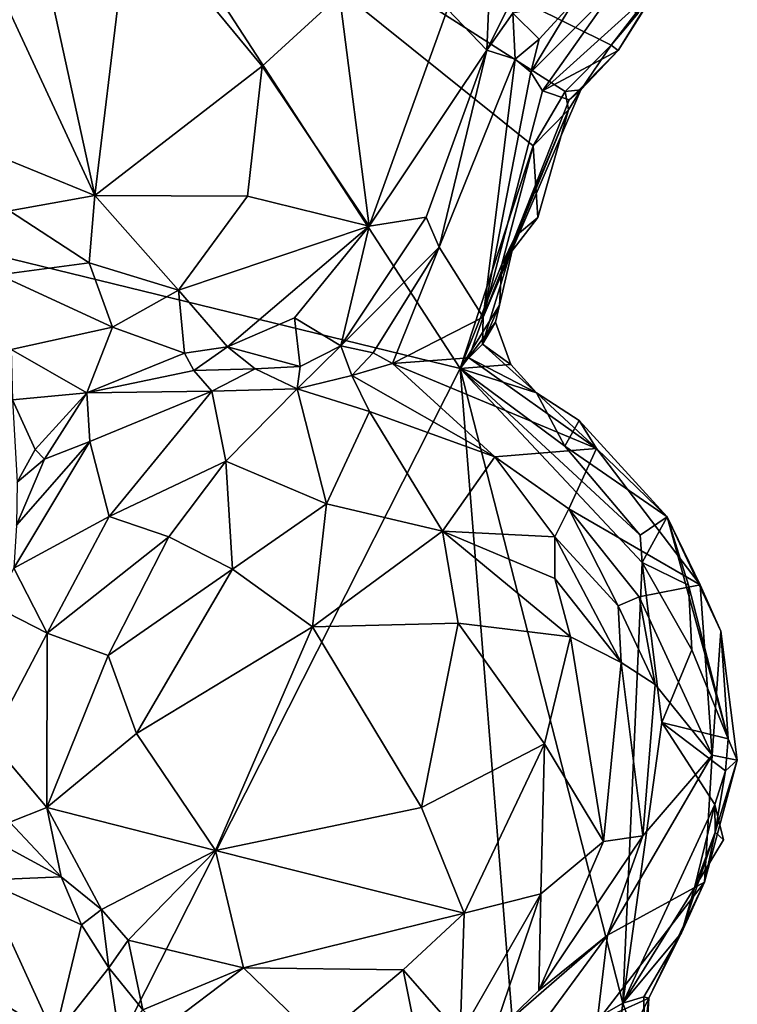
# Model space of a CAD drawing. Units: metres. Extents: x 25.2 to 30.8, y -12.3 to 11.7.
# Drawn here: x 29.1 to 29.7, y 8 to 8.7 of the extents above; entities that cross this region are included whole.
import ezdxf

# ---------------------------------------------------------------- set-up
doc = ezdxf.new("R2010")
doc.units = ezdxf.units.M

msp = doc.modelspace()

# ---------------------------------------------------------------- linework, layer by layer
at = {"layer": '4'}
for points in [[(28.82607, 8.58258, 10.4781), (28.7575, 8.68952, 10.47644), (29.1717, 8.8623, 10.47944)], [(28.82607, 8.58258, 10.4781), (29.1717, 8.8623, 10.47944), (29.45257, 8.42962, 10.48729)], [(29.45257, 8.42962, 10.48729), (29.1717, 8.8623, 10.47944), (29.50629, 8.59335, 10.4872)], [(29.50629, 8.59335, 10.4872), (29.1717, 8.8623, 10.47944), (29.52976, 8.63342, 10.48759)], [(29.52976, 8.63342, 10.48759), (29.1717, 8.8623, 10.47944), (29.56362, 8.66759, 10.48703)], [(29.1717, 8.8623, 10.47944), (29.58351, 8.69113, 10.48845), (29.56362, 8.66759, 10.48703)], [(29.13039, 8.80168, 11.03188), (29.09133, 8.75656, 11.02386), (29.18388, 8.55689, 11.04422)], [(29.13039, 8.80168, 11.03188), (29.18388, 8.55689, 11.04422), (29.20973, 8.7699, 11.0494)], [(29.20973, 8.7699, 11.0494), (29.18388, 8.55689, 11.04422), (29.30682, 8.65195, 11.04887)], [(29.20973, 8.7699, 11.0494), (29.30682, 8.65195, 11.04887), (29.36372, 8.70437, 11.03527)], [(29.09133, 8.75656, 11.02386), (29.09987, 8.59117, 11.02124), (29.18388, 8.55689, 11.04422)], [(29.44321, 8.69387, 11.00276), (29.47212, 8.66385, 10.9735), (29.47462, 8.72195, 10.96061)], [(29.47462, 8.72195, 10.96061), (29.47212, 8.66385, 10.9735), (29.49587, 8.71184, 10.95228)], [(29.60188, 8.71732, 10.50884), (29.56362, 8.66759, 10.48703), (29.58351, 8.69113, 10.48845)], [(29.56864, 8.6636, 10.56701), (29.56362, 8.66759, 10.48703), (29.60188, 8.71732, 10.50884)], [(29.59907, 8.71195, 10.59256), (29.56864, 8.6636, 10.56701), (29.60188, 8.71732, 10.50884)], [(29.47212, 8.66385, 10.9735), (29.49132, 8.69095, 10.92618), (29.49587, 8.71184, 10.95228)], [(29.50454, 8.64752, 10.78628), (29.51304, 8.63401, 10.71027), (29.56692, 8.71049, 10.76837)], [(29.50454, 8.64752, 10.78628), (29.56692, 8.71049, 10.76837), (29.53586, 8.6993, 10.87935)], [(29.56692, 8.71049, 10.76837), (29.51304, 8.63401, 10.71027), (29.59907, 8.71195, 10.59256)], [(29.51304, 8.63401, 10.71027), (29.56864, 8.6636, 10.56701), (29.59907, 8.71195, 10.59256)], [(29.30682, 8.65195, 11.04887), (29.38551, 8.53427, 11.01638), (29.36372, 8.70437, 11.03527)], [(29.36372, 8.70437, 11.03527), (29.38551, 8.53427, 11.01638), (29.44321, 8.69387, 11.00276)], [(29.44321, 8.69387, 11.00276), (29.38551, 8.53427, 11.01638), (29.47212, 8.66385, 10.9735)], [(29.49132, 8.69095, 10.92618), (29.51062, 8.67199, 10.85782), (29.53586, 8.6993, 10.87935)], [(29.51062, 8.67199, 10.85782), (29.50454, 8.64752, 10.78628), (29.53586, 8.6993, 10.87935)], [(29.49132, 8.69095, 10.92618), (29.47212, 8.66385, 10.9735), (29.49292, 8.65709, 10.89244)], [(29.49132, 8.69095, 10.92618), (29.49292, 8.65709, 10.89244), (29.51062, 8.67199, 10.85782)], [(29.49292, 8.65709, 10.89244), (29.50454, 8.64752, 10.78628), (29.51062, 8.67199, 10.85782)], [(29.54134, 8.63458, 10.50497), (29.52976, 8.63342, 10.48759), (29.56362, 8.66759, 10.48703)], [(29.54134, 8.63458, 10.50497), (29.56362, 8.66759, 10.48703), (29.56864, 8.6636, 10.56701)], [(29.38551, 8.53427, 11.01638), (29.42759, 8.54087, 10.98312), (29.47212, 8.66385, 10.9735)], [(29.42759, 8.54087, 10.98312), (29.43705, 8.51884, 10.93219), (29.47212, 8.66385, 10.9735)], [(29.47212, 8.66385, 10.9735), (29.43705, 8.51884, 10.93219), (29.49292, 8.65709, 10.89244)], [(29.51304, 8.63401, 10.71027), (29.53259, 8.62733, 10.56662), (29.56864, 8.6636, 10.56701)], [(29.53259, 8.62733, 10.56662), (29.54134, 8.63458, 10.50497), (29.56864, 8.6636, 10.56701)], [(29.30682, 8.65195, 11.04887), (29.18388, 8.55689, 11.04422), (29.29611, 8.55643, 11.04123)], [(29.29611, 8.55643, 11.04123), (29.38551, 8.53427, 11.01638), (29.30682, 8.65195, 11.04887)], [(29.43705, 8.51884, 10.93219), (29.46951, 8.46725, 10.59011), (29.49292, 8.65709, 10.89244)], [(29.49292, 8.65709, 10.89244), (29.46951, 8.46725, 10.59011), (29.50454, 8.64752, 10.78628)], [(29.46951, 8.46725, 10.59011), (29.51304, 8.63401, 10.71027), (29.50454, 8.64752, 10.78628)], [(29.46951, 8.46725, 10.59011), (29.5321, 8.61982, 10.48778), (29.54134, 8.63458, 10.50497)], [(29.46951, 8.46725, 10.59011), (29.54134, 8.63458, 10.50497), (29.53259, 8.62733, 10.56662)], [(29.51304, 8.63401, 10.71027), (29.46951, 8.46725, 10.59011), (29.53259, 8.62733, 10.56662)], [(29.50629, 8.59335, 10.4872), (29.52976, 8.63342, 10.48759), (29.5321, 8.61982, 10.48778)], [(29.54134, 8.63458, 10.50497), (29.5321, 8.61982, 10.48778), (29.52976, 8.63342, 10.48759)], [(29.46951, 8.46725, 10.59011), (29.49312, 8.52705, 10.50006), (29.5321, 8.61982, 10.48778)], [(29.5321, 8.61982, 10.48778), (29.49312, 8.52705, 10.50006), (29.50959, 8.54065, 10.4847)], [(29.50959, 8.54065, 10.4847), (29.50629, 8.59335, 10.4872), (29.5321, 8.61982, 10.48778)], [(29.45257, 8.42962, 10.48729), (29.50629, 8.59335, 10.4872), (29.48305, 8.50644, 10.48565)], [(29.48305, 8.50644, 10.48565), (29.50629, 8.59335, 10.4872), (29.50959, 8.54065, 10.4847)], [(29.09987, 8.59117, 11.02124), (29.12111, 8.54552, 11.01949), (29.18388, 8.55689, 11.04422)], [(28.82116, 7.18131, 10.4874), (28.82607, 8.58258, 10.4781), (29.45257, 8.42962, 10.48729)], [(29.12111, 8.54552, 11.01949), (29.1798, 8.50726, 11.02366), (29.18388, 8.55689, 11.04422)], [(29.18388, 8.55689, 11.04422), (29.1798, 8.50726, 11.02366), (29.2455, 8.48724, 11.01955)], [(29.18388, 8.55689, 11.04422), (29.2455, 8.48724, 11.01955), (29.29611, 8.55643, 11.04123)], [(29.29611, 8.55643, 11.04123), (29.2455, 8.48724, 11.01955), (29.38551, 8.53427, 11.01638)], [(29.12111, 8.54552, 11.01949), (29.11329, 8.49844, 10.98262), (29.1798, 8.50726, 11.02366)], [(29.38551, 8.53427, 11.01638), (29.36483, 8.44625, 10.96795), (29.42759, 8.54087, 10.98312)], [(29.42759, 8.54087, 10.98312), (29.36483, 8.44625, 10.96795), (29.43705, 8.51884, 10.93219)], [(29.49312, 8.52705, 10.50006), (29.48305, 8.50644, 10.48565), (29.50959, 8.54065, 10.4847)], [(29.2455, 8.48724, 11.01955), (29.28147, 8.44552, 10.99078), (29.38551, 8.53427, 11.01638)], [(29.38551, 8.53427, 11.01638), (29.28147, 8.44552, 10.99078), (29.33065, 8.46689, 10.99345)], [(29.38551, 8.53427, 11.01638), (29.33065, 8.46689, 10.99345), (29.36483, 8.44625, 10.96795)], [(29.49312, 8.52705, 10.50006), (29.46901, 8.44753, 10.51356), (29.48146, 8.4761, 10.4842)], [(29.46901, 8.44753, 10.51356), (29.49312, 8.52705, 10.50006), (29.46951, 8.46725, 10.59011)], [(29.49312, 8.52705, 10.50006), (29.48146, 8.4761, 10.4842), (29.48305, 8.50644, 10.48565)], [(29.36483, 8.44625, 10.96795), (29.38858, 8.4411, 10.92235), (29.43705, 8.51884, 10.93219)], [(29.38858, 8.4411, 10.92235), (29.40286, 8.43332, 10.88927), (29.43705, 8.51884, 10.93219)], [(29.43705, 8.51884, 10.93219), (29.40286, 8.43332, 10.88927), (29.46951, 8.46725, 10.59011)], [(29.11329, 8.49844, 10.98262), (29.19688, 8.45998, 10.99393), (29.1798, 8.50726, 11.02366)], [(29.1798, 8.50726, 11.02366), (29.19688, 8.45998, 10.99393), (29.2455, 8.48724, 11.01955)], [(29.45257, 8.42962, 10.48729), (29.48305, 8.50644, 10.48565), (29.48146, 8.4761, 10.4842)], [(29.11329, 8.49844, 10.98262), (29.12225, 8.44368, 10.92515), (29.19688, 8.45998, 10.99393)], [(29.2455, 8.48724, 11.01955), (29.19688, 8.45998, 10.99393), (29.2497, 8.44094, 10.98055)], [(29.2455, 8.48724, 11.01955), (29.2497, 8.44094, 10.98055), (29.28147, 8.44552, 10.99078)], [(29.47859, 8.46373, 10.48397), (29.45257, 8.42962, 10.48729), (29.48146, 8.4761, 10.4842)], [(29.46901, 8.44753, 10.51356), (29.47859, 8.46373, 10.48397), (29.48146, 8.4761, 10.4842)], [(29.28147, 8.44552, 10.99078), (29.33487, 8.43108, 10.98593), (29.33065, 8.46689, 10.99345)], [(29.33065, 8.46689, 10.99345), (29.33487, 8.43108, 10.98593), (29.36483, 8.44625, 10.96795)], [(29.46951, 8.46725, 10.59011), (29.40286, 8.43332, 10.88927), (29.45896, 8.43741, 10.59863)], [(29.45257, 8.42962, 10.48729), (29.47859, 8.46373, 10.48397), (29.48982, 8.43259, 10.49022)], [(29.46901, 8.44753, 10.51356), (29.46951, 8.46725, 10.59011), (29.45896, 8.43741, 10.59863)], [(29.46901, 8.44753, 10.51356), (29.48982, 8.43259, 10.49022), (29.47859, 8.46373, 10.48397)], [(29.19688, 8.45998, 10.99393), (29.12225, 8.44368, 10.92515), (29.17803, 8.41162, 10.90548)], [(29.19688, 8.45998, 10.99393), (29.17803, 8.41162, 10.90548), (29.2497, 8.44094, 10.98055)], [(29.46901, 8.44753, 10.51356), (29.45896, 8.43741, 10.59863), (29.50866, 8.41165, 10.48935)], [(29.48982, 8.43259, 10.49022), (29.46901, 8.44753, 10.51356), (29.50866, 8.41165, 10.48935)], [(29.12225, 8.44368, 10.92515), (29.12336, 8.40666, 10.88268), (29.17803, 8.41162, 10.90548)], [(29.2497, 8.44094, 10.98055), (29.17803, 8.41162, 10.90548), (29.25666, 8.42823, 10.96958)], [(29.28147, 8.44552, 10.99078), (29.2497, 8.44094, 10.98055), (29.25666, 8.42823, 10.96958)], [(29.28147, 8.44552, 10.99078), (29.25666, 8.42823, 10.96958), (29.30175, 8.42942, 10.98643)], [(29.28147, 8.44552, 10.99078), (29.30175, 8.42942, 10.98643), (29.33487, 8.43108, 10.98593)], [(29.36483, 8.44625, 10.96795), (29.33487, 8.43108, 10.98593), (29.33254, 8.41471, 10.99345)], [(29.36483, 8.44625, 10.96795), (29.33254, 8.41471, 10.99345), (29.37288, 8.42453, 10.96539)], [(29.36483, 8.44625, 10.96795), (29.37288, 8.42453, 10.96539), (29.38858, 8.4411, 10.92235)], [(29.38858, 8.4411, 10.92235), (29.37288, 8.42453, 10.96539), (29.40286, 8.43332, 10.88927)], [(29.40286, 8.43332, 10.88927), (29.37288, 8.42453, 10.96539), (29.47796, 8.36459, 10.993)], [(29.45896, 8.43741, 10.59863), (29.40286, 8.43332, 10.88927), (29.55278, 8.37062, 10.61556)], [(29.40286, 8.43332, 10.88927), (29.47796, 8.36459, 10.993), (29.55278, 8.37062, 10.61556)], [(29.50866, 8.41165, 10.48935), (29.45896, 8.43741, 10.59863), (29.55278, 8.37062, 10.61556)], [(29.49358, 7.91754, 10.49196), (28.82116, 7.18131, 10.4874), (29.45257, 8.42962, 10.48729)], [(29.25666, 8.42823, 10.96958), (29.17803, 8.41162, 10.90548), (29.26985, 8.41288, 10.9774)], [(29.25666, 8.42823, 10.96958), (29.26985, 8.41288, 10.9774), (29.30175, 8.42942, 10.98643)], [(29.30175, 8.42942, 10.98643), (29.26985, 8.41288, 10.9774), (29.33254, 8.41471, 10.99345)], [(29.30175, 8.42942, 10.98643), (29.33254, 8.41471, 10.99345), (29.33487, 8.43108, 10.98593)], [(29.45257, 8.42962, 10.48729), (29.48982, 8.43259, 10.49022), (29.50866, 8.41165, 10.48935)], [(29.49358, 7.91754, 10.49196), (29.45257, 8.42962, 10.48729), (29.57213, 7.96253, 10.49507)], [(29.57213, 7.96253, 10.49507), (29.45257, 8.42962, 10.48729), (29.58639, 8.28675, 10.49151)], [(29.45257, 8.42962, 10.48729), (29.50866, 8.41165, 10.48935), (29.52954, 8.37251, 10.48915)], [(29.45257, 8.42962, 10.48729), (29.52954, 8.37251, 10.48915), (29.58489, 8.30692, 10.49054)], [(29.58639, 8.28675, 10.49151), (29.45257, 8.42962, 10.48729), (29.58489, 8.30692, 10.49054)], [(29.37288, 8.42453, 10.96539), (29.33254, 8.41471, 10.99345), (29.38583, 8.39795, 11.00479)], [(29.37288, 8.42453, 10.96539), (29.38583, 8.39795, 11.00479), (29.47796, 8.36459, 10.993)], [(29.12336, 8.40666, 10.88268), (29.13998, 8.36994, 10.89358), (29.17803, 8.41162, 10.90548)], [(29.13998, 8.36994, 10.89358), (29.14682, 8.36288, 10.90247), (29.17803, 8.41162, 10.90548)], [(29.17803, 8.41162, 10.90548), (29.14682, 8.36288, 10.90247), (29.18026, 8.37585, 10.93501)], [(29.17803, 8.41162, 10.90548), (29.18026, 8.37585, 10.93501), (29.26985, 8.41288, 10.9774)], [(29.18026, 8.37585, 10.93501), (29.19444, 8.32071, 11.02192), (29.26985, 8.41288, 10.9774)], [(29.26985, 8.41288, 10.9774), (29.19444, 8.32071, 11.02192), (29.28031, 8.36151, 11.03287)], [(29.26985, 8.41288, 10.9774), (29.28031, 8.36151, 11.03287), (29.33254, 8.41471, 10.99345)], [(29.33254, 8.41471, 10.99345), (29.28031, 8.36151, 11.03287), (29.35425, 8.33005, 11.06598)], [(29.33254, 8.41471, 10.99345), (29.35425, 8.33005, 11.06598), (29.38583, 8.39795, 11.00479)], [(29.50866, 8.41165, 10.48935), (29.55278, 8.37062, 10.61556), (29.54007, 8.39136, 10.5209)], [(29.50866, 8.41165, 10.48935), (29.54007, 8.39136, 10.5209), (29.52954, 8.37251, 10.48915)], [(29.12336, 8.40666, 10.88268), (29.12686, 8.34597, 10.92013), (29.13998, 8.36994, 10.89358)], [(29.38583, 8.39795, 11.00479), (29.35425, 8.33005, 11.06598), (29.43945, 8.30981, 11.06947)], [(29.38583, 8.39795, 11.00479), (29.43945, 8.30981, 11.06947), (29.47796, 8.36459, 10.993)], [(29.52954, 8.37251, 10.48915), (29.54007, 8.39136, 10.5209), (29.60483, 8.32037, 10.51091)], [(29.54007, 8.39136, 10.5209), (29.55278, 8.37062, 10.61556), (29.60483, 8.32037, 10.51091)], [(29.12629, 8.3144, 10.95069), (29.1244, 8.28271, 10.97879), (29.18026, 8.37585, 10.93501)], [(29.18026, 8.37585, 10.93501), (29.1244, 8.28271, 10.97879), (29.19444, 8.32071, 11.02192)], [(29.14682, 8.36288, 10.90247), (29.12629, 8.3144, 10.95069), (29.18026, 8.37585, 10.93501)], [(29.13998, 8.36994, 10.89358), (29.12686, 8.34597, 10.92013), (29.14682, 8.36288, 10.90247)], [(29.55278, 8.37062, 10.61556), (29.47796, 8.36459, 10.993), (29.53233, 8.32627, 10.98892)], [(29.58489, 8.30692, 10.49054), (29.52954, 8.37251, 10.48915), (29.60483, 8.32037, 10.51091)], [(29.55278, 8.37062, 10.61556), (29.53233, 8.32627, 10.98892), (29.62908, 8.27051, 10.5988)], [(29.60483, 8.32037, 10.51091), (29.55278, 8.37062, 10.61556), (29.62908, 8.27051, 10.5988)], [(29.14682, 8.36288, 10.90247), (29.12686, 8.34597, 10.92013), (29.12629, 8.3144, 10.95069)], [(29.19444, 8.32071, 11.02192), (29.23833, 8.30563, 11.05804), (29.28031, 8.36151, 11.03287)], [(29.23833, 8.30563, 11.05804), (29.28506, 8.28195, 11.083), (29.28031, 8.36151, 11.03287)], [(29.28031, 8.36151, 11.03287), (29.28506, 8.28195, 11.083), (29.35425, 8.33005, 11.06598)], [(29.47796, 8.36459, 10.993), (29.43945, 8.30981, 11.06947), (29.52224, 8.3057, 11.0306)], [(29.47796, 8.36459, 10.993), (29.52224, 8.3057, 11.0306), (29.53233, 8.32627, 10.98892)], [(29.35425, 8.33005, 11.06598), (29.28506, 8.28195, 11.083), (29.34388, 8.23944, 11.10111)], [(29.35425, 8.33005, 11.06598), (29.34388, 8.23944, 11.10111), (29.43945, 8.30981, 11.06947)], [(29.53233, 8.32627, 10.98892), (29.52224, 8.3057, 11.0306), (29.56878, 8.25507, 11.00487)], [(29.53233, 8.32627, 10.98892), (29.56878, 8.25507, 11.00487), (29.58417, 8.2617, 10.94371)], [(29.53233, 8.32627, 10.98892), (29.58417, 8.2617, 10.94371), (29.62908, 8.27051, 10.5988)], [(29.1244, 8.28271, 10.97879), (29.14892, 8.23478, 11.04167), (29.19444, 8.32071, 11.02192)], [(29.19444, 8.32071, 11.02192), (29.14892, 8.23478, 11.04167), (29.23833, 8.30563, 11.05804)], [(29.58639, 8.28675, 10.49151), (29.58489, 8.30692, 10.49054), (29.60483, 8.32037, 10.51091)], [(29.58639, 8.28675, 10.49151), (29.60483, 8.32037, 10.51091), (29.62054, 8.27022, 10.50056)], [(29.62054, 8.27022, 10.50056), (29.60483, 8.32037, 10.51091), (29.64953, 8.1571, 10.52026)], [(29.60483, 8.32037, 10.51091), (29.62908, 8.27051, 10.5988), (29.64418, 8.23644, 10.57998)], [(29.64953, 8.1571, 10.52026), (29.60483, 8.32037, 10.51091), (29.64418, 8.23644, 10.57998)], [(29.43945, 8.30981, 11.06947), (29.34388, 8.23944, 11.10111), (29.45098, 8.24233, 11.08752)], [(29.43945, 8.30981, 11.06947), (29.45098, 8.24233, 11.08752), (29.53378, 8.23207, 11.05929)], [(29.52224, 8.3057, 11.0306), (29.43945, 8.30981, 11.06947), (29.52206, 8.27511, 11.05066)], [(29.43945, 8.30981, 11.06947), (29.53378, 8.23207, 11.05929), (29.52206, 8.27511, 11.05066)], [(29.14892, 8.23478, 11.04167), (29.19377, 8.21846, 11.06979), (29.23833, 8.30563, 11.05804)], [(29.23833, 8.30563, 11.05804), (29.19377, 8.21846, 11.06979), (29.28506, 8.28195, 11.083)], [(29.52206, 8.27511, 11.05066), (29.57088, 8.21329, 11.02627), (29.52224, 8.3057, 11.0306)], [(29.57088, 8.21329, 11.02627), (29.56878, 8.25507, 11.00487), (29.52224, 8.3057, 11.0306)], [(29.1244, 8.28271, 10.97879), (29.10926, 8.25494, 10.98234), (29.14892, 8.23478, 11.04167)], [(29.19377, 8.21846, 11.06979), (29.21453, 8.16097, 11.08278), (29.28506, 8.28195, 11.083)], [(29.28506, 8.28195, 11.083), (29.21453, 8.16097, 11.08278), (29.34388, 8.23944, 11.10111)], [(29.57213, 7.96253, 10.49507), (29.58639, 8.28675, 10.49151), (29.60091, 8.16911, 10.4953)], [(29.60091, 8.16911, 10.4953), (29.58639, 8.28675, 10.49151), (29.62283, 8.22267, 10.49411)], [(29.62283, 8.22267, 10.49411), (29.58639, 8.28675, 10.49151), (29.62054, 8.27022, 10.50056)], [(29.53378, 8.23207, 11.05929), (29.57088, 8.21329, 11.02627), (29.52206, 8.27511, 11.05066)], [(29.62908, 8.27051, 10.5988), (29.58417, 8.2617, 10.94371), (29.6379, 8.14514, 10.71168)], [(29.62283, 8.22267, 10.49411), (29.62054, 8.27022, 10.50056), (29.64953, 8.1571, 10.52026)], [(29.62908, 8.27051, 10.5988), (29.6379, 8.14514, 10.71168), (29.64418, 8.23644, 10.57998)], [(29.58417, 8.2617, 10.94371), (29.56878, 8.25507, 11.00487), (29.59594, 8.19714, 10.95618)], [(29.58417, 8.2617, 10.94371), (29.59594, 8.19714, 10.95618), (29.6379, 8.14514, 10.71168)], [(29.10926, 8.25494, 10.98234), (29.10709, 8.15575, 11.01299), (29.14892, 8.23478, 11.04167)], [(29.59594, 8.19714, 10.95618), (29.56878, 8.25507, 11.00487), (29.57088, 8.21329, 11.02627)], [(29.34388, 8.23944, 11.10111), (29.21453, 8.16097, 11.08278), (29.27266, 8.0749, 11.09366)], [(29.27266, 8.0749, 11.09366), (29.4241, 8.10648, 11.09704), (29.34388, 8.23944, 11.10111)], [(29.4241, 8.10648, 11.09704), (29.45098, 8.24233, 11.08752), (29.34388, 8.23944, 11.10111)], [(29.45098, 8.24233, 11.08752), (29.4241, 8.10648, 11.09704), (29.51454, 8.15331, 11.0749)], [(29.45098, 8.24233, 11.08752), (29.51454, 8.15331, 11.0749), (29.53378, 8.23207, 11.05929)], [(29.14892, 8.23478, 11.04167), (29.10709, 8.15575, 11.01299), (29.14852, 8.10667, 11.04999)], [(29.14892, 8.23478, 11.04167), (29.14852, 8.10667, 11.04999), (29.19377, 8.21846, 11.06979)], [(29.53378, 8.23207, 11.05929), (29.51454, 8.15331, 11.0749), (29.5579, 8.08153, 11.036)], [(29.53378, 8.23207, 11.05929), (29.5579, 8.08153, 11.036), (29.57088, 8.21329, 11.02627)], [(29.64418, 8.23644, 10.57998), (29.6379, 8.14514, 10.71168), (29.65632, 8.14136, 10.56316)], [(29.64418, 8.23644, 10.57998), (29.65632, 8.14136, 10.56316), (29.64953, 8.1571, 10.52026)], [(29.19377, 8.21846, 11.06979), (29.14852, 8.10667, 11.04999), (29.21453, 8.16097, 11.08278)], [(29.60091, 8.16911, 10.4953), (29.62283, 8.22267, 10.49411), (29.64953, 8.1571, 10.52026)], [(29.57088, 8.21329, 11.02627), (29.5579, 8.08153, 11.036), (29.58692, 8.0858, 10.96278)], [(29.57088, 8.21329, 11.02627), (29.58692, 8.0858, 10.96278), (29.59594, 8.19714, 10.95618)], [(29.59594, 8.19714, 10.95618), (29.58692, 8.0858, 10.96278), (29.6379, 8.14514, 10.71168)], [(29.63974, 8.1089, 10.50681), (29.57213, 7.96253, 10.49507), (29.60091, 8.16911, 10.4953)], [(29.60091, 8.16911, 10.4953), (29.64765, 8.13364, 10.51825), (29.63974, 8.1089, 10.50681)], [(29.60091, 8.16911, 10.4953), (29.64953, 8.1571, 10.52026), (29.64765, 8.13364, 10.51825)], [(29.14852, 8.10667, 11.04999), (29.27266, 8.0749, 11.09366), (29.21453, 8.16097, 11.08278)], [(29.10709, 8.15575, 11.01299), (29.12125, 8.0958, 11.04415), (29.14852, 8.10667, 11.04999)], [(29.4241, 8.10648, 11.09704), (29.45545, 8.02894, 11.0765), (29.51454, 8.15331, 11.0749)], [(29.51454, 8.15331, 11.0749), (29.45545, 8.02894, 11.0765), (29.51186, 8.04303, 11.05628)], [(29.51454, 8.15331, 11.0749), (29.51186, 8.04303, 11.05628), (29.5579, 8.08153, 11.036)], [(29.65632, 8.14136, 10.56316), (29.64765, 8.13364, 10.51825), (29.64953, 8.1571, 10.52026)], [(29.6379, 8.14514, 10.71168), (29.5609, 8.01257, 10.90053), (29.63218, 8.05174, 10.60343)], [(29.58692, 8.0858, 10.96278), (29.5609, 8.01257, 10.90053), (29.6379, 8.14514, 10.71168)], [(29.6379, 8.14514, 10.71168), (29.63218, 8.05174, 10.60343), (29.65632, 8.14136, 10.56316)], [(29.63218, 8.05174, 10.60343), (29.64001, 8.08832, 10.51821), (29.65632, 8.14136, 10.56316)], [(29.64001, 8.08832, 10.51821), (29.64765, 8.13364, 10.51825), (29.65632, 8.14136, 10.56316)], [(29.63974, 8.1089, 10.50681), (29.64765, 8.13364, 10.51825), (29.64001, 8.08832, 10.51821)], [(29.57213, 7.96253, 10.49507), (29.63974, 8.1089, 10.50681), (29.6248, 8.04738, 10.50357)], [(29.6248, 8.04738, 10.50357), (29.63974, 8.1089, 10.50681), (29.64628, 8.08276, 10.50389)], [(29.64628, 8.08276, 10.50389), (29.63974, 8.1089, 10.50681), (29.64001, 8.08832, 10.51821)], [(29.12125, 8.0958, 11.04415), (29.15917, 8.05545, 11.05851), (29.14852, 8.10667, 11.04999)], [(29.14852, 8.10667, 11.04999), (29.15917, 8.05545, 11.05851), (29.18887, 8.03149, 11.05861)], [(29.27266, 8.0749, 11.09366), (29.14852, 8.10667, 11.04999), (29.18887, 8.03149, 11.05861)], [(29.4241, 8.10648, 11.09704), (29.27266, 8.0749, 11.09366), (29.45545, 8.02894, 11.0765)], [(29.12125, 8.0958, 11.04415), (29.08848, 8.09384, 11.04958), (29.15917, 8.05545, 11.05851)], [(29.15917, 8.05545, 11.05851), (29.08848, 8.09384, 11.04958), (29.10154, 8.05322, 11.11053)], [(29.5579, 8.08153, 11.036), (29.51048, 7.97181, 10.98338), (29.58692, 8.0858, 10.96278)], [(29.51048, 7.97181, 10.98338), (29.5609, 8.01257, 10.90053), (29.58692, 8.0858, 10.96278)], [(29.61521, 8.01437, 10.50503), (29.6248, 8.04738, 10.50357), (29.64001, 8.08832, 10.51821)], [(29.61521, 8.01437, 10.50503), (29.64001, 8.08832, 10.51821), (29.63218, 8.05174, 10.60343)], [(29.64001, 8.08832, 10.51821), (29.6248, 8.04738, 10.50357), (29.64628, 8.08276, 10.50389)], [(29.51186, 8.04303, 11.05628), (29.51048, 7.97181, 10.98338), (29.5579, 8.08153, 11.036)], [(29.18887, 8.03149, 11.05861), (29.2084, 8.00907, 11.05371), (29.27266, 8.0749, 11.09366)], [(29.27266, 8.0749, 11.09366), (29.2084, 8.00907, 11.05371), (29.29318, 7.98863, 11.065)], [(29.27266, 8.0749, 11.09366), (29.29318, 7.98863, 11.065), (29.45545, 8.02894, 11.0765)], [(29.10154, 8.05322, 11.11053), (29.06915, 7.99267, 11.16609), (29.15418, 7.93801, 11.13474)], [(29.15917, 8.05545, 11.05851), (29.10154, 8.05322, 11.11053), (29.17412, 8.02029, 11.06844)], [(29.10154, 8.05322, 11.11053), (29.15418, 7.93801, 11.13474), (29.17412, 8.02029, 11.06844)], [(29.15917, 8.05545, 11.05851), (29.17412, 8.02029, 11.06844), (29.18887, 8.03149, 11.05861)], [(29.55318, 7.94918, 10.71739), (29.59134, 7.96625, 10.53082), (29.63218, 8.05174, 10.60343)], [(29.5609, 8.01257, 10.90053), (29.55318, 7.94918, 10.71739), (29.63218, 8.05174, 10.60343)], [(29.63218, 8.05174, 10.60343), (29.59134, 7.96625, 10.53082), (29.61521, 8.01437, 10.50503)], [(29.45545, 8.02894, 11.0765), (29.45257, 7.93936, 11.01014), (29.51186, 8.04303, 11.05628)], [(29.45257, 7.93936, 11.01014), (29.47663, 7.93929, 10.98974), (29.51186, 8.04303, 11.05628)], [(29.51186, 8.04303, 11.05628), (29.47663, 7.93929, 10.98974), (29.51048, 7.97181, 10.98338)], [(29.57213, 7.96253, 10.49507), (29.6248, 8.04738, 10.50357), (29.61521, 8.01437, 10.50503)], [(29.18887, 8.03149, 11.05861), (29.17412, 8.02029, 11.06844), (29.19408, 7.98867, 11.05673)], [(29.18887, 8.03149, 11.05861), (29.19408, 7.98867, 11.05673), (29.2084, 8.00907, 11.05371)], [(29.45545, 8.02894, 11.0765), (29.29318, 7.98863, 11.065), (29.41071, 7.98712, 11.05953)], [(29.45545, 8.02894, 11.0765), (29.41071, 7.98712, 11.05953), (29.45257, 7.93936, 11.01014)], [(29.15418, 7.93801, 11.13474), (29.19408, 7.98867, 11.05673), (29.17412, 8.02029, 11.06844)], [(29.57213, 7.96253, 10.49507), (29.61521, 8.01437, 10.50503), (29.5877, 7.96733, 10.50194)], [(29.59134, 7.96625, 10.53082), (29.5877, 7.96733, 10.50194), (29.61521, 8.01437, 10.50503)], [(29.2084, 8.00907, 11.05371), (29.19408, 7.98867, 11.05673), (29.21917, 7.95761, 11.02847)], [(29.2084, 8.00907, 11.05371), (29.21917, 7.95761, 11.02847), (29.29318, 7.98863, 11.065)], [(29.51048, 7.97181, 10.98338), (29.47663, 7.93929, 10.98974), (29.5609, 8.01257, 10.90053)], [(29.47663, 7.93929, 10.98974), (29.50708, 7.93967, 10.89462), (29.5609, 8.01257, 10.90053)], [(29.50708, 7.93967, 10.89462), (29.55318, 7.94918, 10.71739), (29.5609, 8.01257, 10.90053)], [(29.06915, 7.99267, 11.16609), (29.10445, 7.86885, 11.17017), (29.15418, 7.93801, 11.13474)], [(29.19408, 7.98867, 11.05673), (29.15418, 7.93801, 11.13474), (29.20217, 7.9356, 11.04804)], [(29.19408, 7.98867, 11.05673), (29.20217, 7.9356, 11.04804), (29.21917, 7.95761, 11.02847)], [(29.29318, 7.98863, 11.065), (29.21917, 7.95761, 11.02847), (29.23368, 7.94356, 11.01033)], [(29.29318, 7.98863, 11.065), (29.23368, 7.94356, 11.01033), (29.34861, 7.93484, 11.02579)], [(29.29318, 7.98863, 11.065), (29.34861, 7.93484, 11.02579), (29.41071, 7.98712, 11.05953)], [(29.41071, 7.98712, 11.05953), (29.34861, 7.93484, 11.02579), (29.42062, 7.93692, 11.02641)], [(29.41071, 7.98712, 11.05953), (29.42062, 7.93692, 11.02641), (29.45257, 7.93936, 11.01014)], [(29.49358, 7.91754, 10.49196), (29.57213, 7.96253, 10.49507), (29.56542, 7.91239, 10.49916)], [(29.55318, 7.94918, 10.71739), (29.57241, 7.92821, 10.57951), (29.59134, 7.96625, 10.53082)], [(29.56542, 7.91239, 10.49916), (29.57213, 7.96253, 10.49507), (29.5883, 7.91782, 10.51636)], [(29.5883, 7.91782, 10.51636), (29.57213, 7.96253, 10.49507), (29.5877, 7.96733, 10.50194)], [(29.57241, 7.92821, 10.57951), (29.58589, 7.92346, 10.52519), (29.59134, 7.96625, 10.53082)], [(29.58589, 7.92346, 10.52519), (29.5883, 7.91782, 10.51636), (29.59134, 7.96625, 10.53082)], [(29.59134, 7.96625, 10.53082), (29.5883, 7.91782, 10.51636), (29.5877, 7.96733, 10.50194)]]:
    msp.add_3dface(points, dxfattribs=at)

doc.saveas('drawing.dxf')
